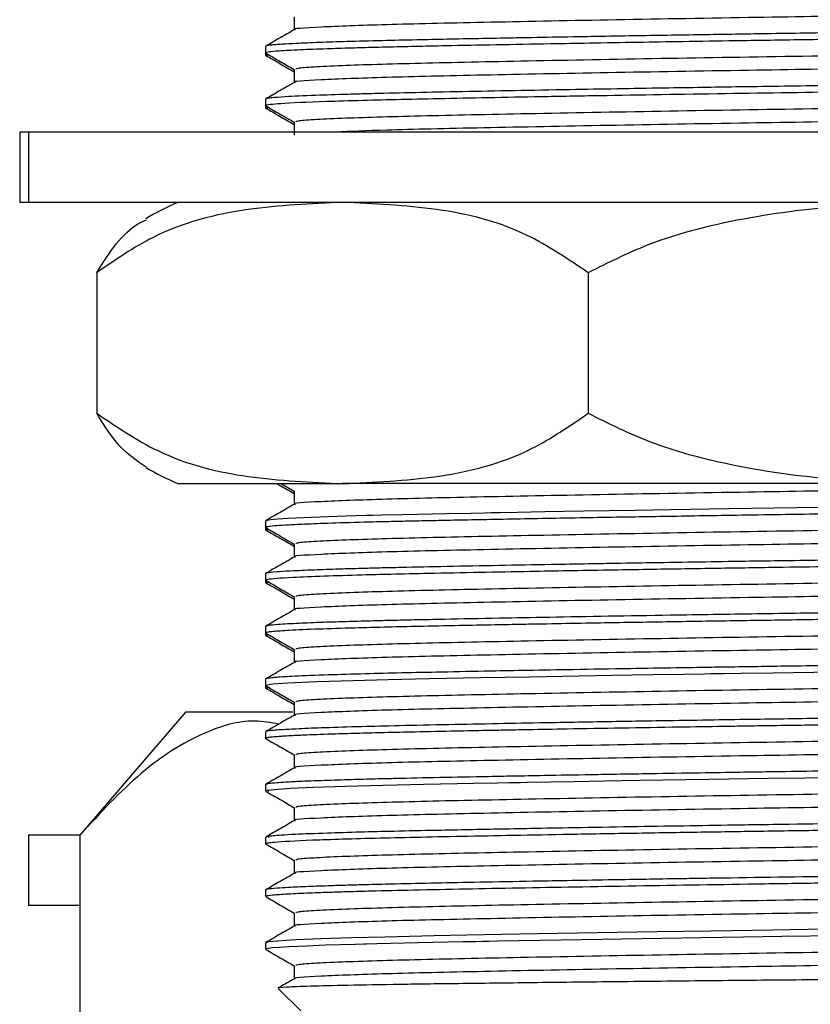
# Model space of a CAD drawing. Units: millimetres. Extents: x 5 to 995, y 5 to 995.
# Drawn here: x 793 to 801, y 500 to 509 of the extents above; entities that cross this region are included whole.
import ezdxf

# ---------------------------------------------------------------- set-up
doc = ezdxf.new("R2010")
doc.units = ezdxf.units.MM

msp = doc.modelspace()

# ---------------------------------------------------------------- linework, layer by layer
at = {"color": 7, "linetype": 'Continuous', "lineweight": 25}
for p, q in [((795.6932, 509.3819), (795.6932, 509.2793)), ((795.4226, 509.122), (795.4226, 509.0596)), ((795.4226, 509.0596), (795.4226, 509.0381)), ((795.6932, 508.8819), (795.6932, 508.7793)), ((795.4226, 508.6221), (795.4226, 508.5596)), ((795.4226, 508.5596), (795.4226, 508.5381)), ((793.0892, 508.3089), (793.0892, 507.6423)), ((793.1726, 508.3089), (793.0892, 508.3089)), ((793.1726, 508.3089), (793.1726, 507.6423)), ((805.5798, 508.3089), (793.1726, 508.3089)), ((795.6932, 508.3819), (795.6932, 508.2793)), ((793.1726, 507.6423), (793.0892, 507.6423)), ((805.5798, 507.6423), (793.1726, 507.6423)), ((793.8198, 506.9756), (793.8198, 505.6423)), ((798.4817, 506.9756), (798.4817, 505.6423)), ((794.5892, 504.9756), (796.1508, 504.9756)), ((795.5716, 504.9727), (795.6932, 504.9023)), ((801.8664, 504.9756), (796.1508, 504.9756)), ((795.6932, 504.8819), (795.6932, 504.7793)), ((795.4226, 504.6221), (795.4226, 504.5596)), ((795.4226, 504.5596), (795.4226, 504.5381)), ((795.6932, 504.3819), (795.6932, 504.2793)), ((795.4226, 504.122), (795.4226, 504.0595)), ((795.4226, 504.0595), (795.4226, 504.0381)), ((795.6932, 503.8819), (795.6932, 503.7793)), ((795.4226, 503.622), (795.4226, 503.5595)), ((795.4226, 503.5595), (795.4226, 503.5381)), ((795.6932, 503.3819), (795.6932, 503.2793)), ((795.4226, 503.122), (795.4226, 503.0595)), ((795.4226, 503.0595), (795.4226, 503.0381)), ((795.6932, 502.8819), (795.6932, 502.7896)), ((794.661, 502.8089), (793.661, 501.6423)), ((795.6802, 502.8089), (794.661, 502.8089)), ((795.4226, 502.6221), (795.4226, 502.5596)), ((795.4226, 502.122), (795.4226, 502.0595)), ((793.1726, 501.6423), (793.1726, 500.9756)), ((793.661, 501.6423), (793.1726, 501.6423)), ((793.661, 501.6423), (793.661, 498.7423)), ((795.4226, 501.6221), (795.4226, 501.5595)), ((795.4226, 501.1221), (795.4226, 501.0596)), ((793.661, 500.9756), (793.1726, 500.9756)), ((795.4226, 500.6221), (795.4226, 500.5595)), ((795.5453, 500.1862), (795.7559, 499.9756))]:
    msp.add_line(p, q, dxfattribs=at)
at = {"color": 7, "linetype": 'Continuous', "lineweight": 25, "flags": 128}
for points in [[(801.0359, 504.7537), (800.4628, 504.7452), (799.8164, 504.7354), (799.267, 504.7268), (798.9252, 504.7212), (798.4408, 504.713), (798.0724, 504.7065), (797.8107, 504.7017), (797.6471, 504.6986), (797.5999, 504.6977), (797.5751, 504.6972), (797.5723, 504.6972), (797.5714, 504.6971), (797.5711, 504.6971), (797.5711, 504.6971), (797.5711, 504.6971), (797.5711, 504.6971), (797.5711, 504.6971), (797.5711, 504.6971), (797.5711, 504.6971), (797.5711, 504.6971), (797.5709, 504.6971), (797.5704, 504.6971), (797.5683, 504.6971), (797.5641, 504.697), (797.4984, 504.6958), (797.3719, 504.6933), (797.1388, 504.6887), (796.7201, 504.6799), (796.5268, 504.6754), (796.4368, 504.6731), (796.3934, 504.672), (796.3921, 504.672), (796.392, 504.672), (796.392, 504.672), (796.392, 504.672), (796.392, 504.672), (796.392, 504.672), (796.3919, 504.672), (796.3918, 504.672), (796.3917, 504.6719), (796.391, 504.6719), (796.3896, 504.6719), (796.3866, 504.6718), (796.3802, 504.6716), (796.1824, 504.666), (795.8587, 504.6551), (795.6367, 504.6449), (795.5382, 504.6387), (795.4688, 504.6325), (795.4231, 504.6232), (795.426, 504.6221)], [(800.8159, 503.1879), (800.2328, 503.1793), (799.9288, 503.1747), (799.7707, 503.1723), (799.6902, 503.171), (799.6889, 503.171), (799.6886, 503.171), (799.6885, 503.171), (799.6885, 503.171), (799.6885, 503.171), (799.6885, 503.171), (799.6885, 503.171), (799.6885, 503.171), (799.6884, 503.171), (799.6883, 503.171), (799.688, 503.171), (799.6872, 503.1709), (799.6855, 503.1709), (799.6808, 503.1708), (799.6461, 503.1703), (799.5857, 503.1693), (799.3892, 503.1662), (799.0941, 503.1614), (798.7066, 503.1549), (798.2375, 503.1468), (797.9261, 503.1413), (797.4623, 503.1326), (796.9721, 503.1229), (796.5841, 503.1143), (796.2485, 503.1055), (795.9091, 503.0945), (795.6324, 503.0822), (795.4912, 503.0723), (795.4362, 503.0651), (795.4226, 503.0591), (795.4285, 503.0572)], [(800.8776, 502.189), (800.5392, 502.1839), (800.1858, 502.1786), (799.6309, 502.1701), (798.9767, 502.1595), (798.6335, 502.1537), (798.3491, 502.1488), (798.1267, 502.1449), (797.9016, 502.1408), (797.8353, 502.1396), (797.7986, 502.1389), (797.794, 502.1388), (797.7924, 502.1388), (797.7918, 502.1388), (797.7915, 502.1388), (797.7914, 502.1388), (797.7913, 502.1388), (797.7913, 502.1388), (797.7913, 502.1388), (797.7913, 502.1388), (797.7913, 502.1388), (797.7912, 502.1388), (797.7908, 502.1388), (797.79, 502.1387), (797.7358, 502.1377), (797.6254, 502.1357), (797.3971, 502.1313), (796.9222, 502.1218), (796.538, 502.1132), (796.1769, 502.1034), (795.876, 502.0933), (795.6565, 502.0835), (795.4337, 502.0646), (795.4509, 502.0595)], [(800.7313, 500.7492), (800.2325, 500.7417), (799.649, 500.7328), (799.1356, 500.7246), (798.0019, 500.7051), (797.6583, 500.6988), (797.3314, 500.6925), (797.0198, 500.6863), (796.5541, 500.676), (796.2361, 500.6677), (795.9476, 500.6584), (795.7094, 500.6487), (795.4472, 500.6296), (795.4294, 500.6221)], [(800.8594, 500.6887), (800.3199, 500.6806), (799.9551, 500.6751), (799.5563, 500.6689), (798.8056, 500.6567), (798.0281, 500.6432), (797.6203, 500.6356), (797.5384, 500.634), (797.5371, 500.634), (797.5369, 500.634), (797.5369, 500.634), (797.5369, 500.634), (797.5369, 500.634), (797.5368, 500.634), (797.5368, 500.634), (797.5365, 500.634), (797.536, 500.634), (797.5339, 500.6339), (797.5298, 500.6339), (797.5134, 500.6335), (797.4808, 500.6329), (797.4169, 500.6317), (797.2941, 500.6293), (796.8656, 500.6206), (796.4762, 500.6116), (796.3806, 500.6092), (796.3746, 500.609), (796.3717, 500.6089), (796.3709, 500.6089), (796.3706, 500.6089), (796.3705, 500.6089), (796.3705, 500.6089), (796.3705, 500.6089), (796.3705, 500.6089), (796.3705, 500.6089), (796.3705, 500.6089), (796.3705, 500.6089), (796.3703, 500.6089), (796.3683, 500.6088), (796.3638, 500.6087), (796.3522, 500.6084), (796.274, 500.6062), (795.9918, 500.5974), (795.8151, 500.5908), (795.6423, 500.5827), (795.5495, 500.577), (795.4882, 500.572), (795.4495, 500.5675), (795.429, 500.5634), (795.4259, 500.5595)]]:
    msp.add_lwpolyline(points, dxfattribs=at)
at = {"color": 7, "linetype": 'Continuous', "lineweight": 25}
for centre, start, end in [((795.6446, 505.1933), 113.31411, 120.64915), ((795.6446, 507.4245), 239.43278, 246.68589)]:
    msp.add_arc(centre, 2.6667, start, end, dxfattribs=at)
for points, knots in [([(805.3561, 509.5432), (805.396, 509.5407), (805.556, 509.5308), (805.4513, 509.5146), (805.0342, 509.4913), (804.2405, 509.4689), (803.2581, 509.4493), (802.2161, 509.43), (801.1478, 509.4118), (799.9344, 509.3934), (798.6449, 509.3713), (797.4597, 509.3484), (796.5069, 509.3273), (795.9162, 509.304), (795.6538, 509.2886), (795.7025, 509.2809), (795.7051, 509.2805)], [0, 0, 0, 0, 0.027845, 0.11173, 0.19755, 0.28263, 0.366781, 0.431368, 0.49559, 0.569506, 0.655044, 0.740564, 0.824442, 0.910251, 0.995357, 1, 1, 1, 1]), ([(805.7548, 509.3721), (805.7551, 509.3719), (805.7588, 509.3703), (805.7469, 509.3673), (805.7229, 509.363), (805.6862, 509.3592), (805.6419, 509.3555), (805.5808, 509.3514), (805.4854, 509.3462), (805.3494, 509.3401), (805.0599, 509.3294), (804.6337, 509.3178), (804.0869, 509.3061), (803.7131, 509.2991), (803.345, 509.2921), (802.931, 509.2846), (802.451, 509.2763), (802.0116, 509.2691), (801.6914, 509.2639), (801.4434, 509.26), (801.1922, 509.2562), (800.8724, 509.2514), (800.5068, 509.2459), (800.0596, 509.2392), (799.5236, 509.2309), (798.9223, 509.2212), (798.3853, 509.212), (797.9951, 509.2051), (797.6988, 509.1996), (797.427, 509.1944), (797.1376, 509.1887), (796.8291, 509.1824), (796.5044, 509.1751), (796.1944, 509.1667), (795.9196, 509.1578), (795.7187, 509.1495), (795.5899, 509.1425), (795.5119, 509.1369), (795.4579, 509.1316), (795.4268, 509.1266), (795.4245, 509.1233), (795.4236, 509.122)], [0, 0, 0, 0, 0.002035, 0.019777, 0.03862, 0.054095, 0.06611, 0.082372, 0.102881, 0.127636, 0.153288, 0.228233, 0.265771, 0.297312, 0.317396, 0.348486, 0.385609, 0.414269, 0.433806, 0.446503, 0.460939, 0.480725, 0.505859, 0.528476, 0.563474, 0.605816, 0.643369, 0.670654, 0.687648, 0.708135, 0.732452, 0.757084, 0.787457, 0.823834, 0.856849, 0.893017, 0.920616, 0.939386, 0.959007, 0.983861, 1, 1, 1, 1]), ([(795.6932, 509.4033), (795.6932, 509.3824), (795.6932, 509.3411), (795.6932, 509.2998), (795.6932, 509.2793)], [0, 0, 0, 0, 0.505512, 1, 1, 1, 1]), ([(795.6953, 509.2805), (795.65, 509.2544), (795.56, 509.2024), (795.4694, 509.1501), (795.4243, 509.124)], [0, 0, 0, 0, 0.502027, 1, 1, 1, 1]), ([(805.7505, 509.3071), (805.747, 509.3057), (805.7405, 509.3029), (805.7039, 509.2984), (805.6402, 509.2926), (805.5163, 509.285), (805.3283, 509.2766), (805.1077, 509.2689), (804.9036, 509.2629), (804.5401, 509.2531), (804.1295, 509.2444), (803.6567, 509.2355), (803.3589, 509.2299), (802.8743, 509.2211), (802.2631, 509.2106), (801.6165, 509.2002), (801.0403, 509.1912), (800.4721, 509.1829), (799.906, 509.1744), (799.3996, 509.1664), (798.935, 509.1589), (798.5162, 509.1518), (797.8814, 509.1407), (797.3215, 509.1302), (796.8361, 509.12), (796.5913, 509.1144), (796.3916, 509.1096), (796.1982, 509.1042), (795.9725, 509.0971), (795.7302, 509.0877), (795.5493, 509.0779), (795.4636, 509.0699), (795.4267, 509.0641), (795.4273, 509.0611), (795.4277, 509.0596)], [0, 0, 0, 0, 0.018794, 0.034708, 0.057077, 0.088449, 0.12533, 0.155759, 0.179666, 0.197899, 0.272991, 0.289286, 0.310129, 0.340705, 0.393902, 0.433313, 0.465164, 0.502467, 0.539276, 0.57102, 0.598571, 0.629444, 0.654786, 0.730657, 0.755999, 0.781341, 0.799965, 0.817525, 0.845795, 0.884138, 0.928325, 0.962596, 0.980495, 1, 1, 1, 1]), ([(805.436, 509.1508), (805.436, 509.147), (805.436, 509.136), (805.0179, 509.1163), (804.2447, 509.0939), (803.1677, 509.0725), (801.8954, 509.049), (800.5174, 509.0272), (799.1455, 509.0053), (797.8882, 508.9819), (796.8418, 508.9606), (796.1987, 508.9414), (795.8662, 508.9253), (795.7115, 508.9136), (795.7101, 508.9065), (795.7095, 508.9034)], [0, 0, 0, 0, 0.04739, 0.138516, 0.228856, 0.31821, 0.409468, 0.499223, 0.589115, 0.680357, 0.769627, 0.860077, 0.910275, 0.960027, 1, 1, 1, 1]), ([(795.425, 509.0572), (795.4703, 509.0311), (795.5597, 508.9795), (795.6491, 508.9279), (795.6932, 508.9023)], [0, 0, 0, 0, 0.5060467, 1, 1, 1, 1]), ([(795.442, 509.0358), (795.4331, 509.0365), (795.4091, 509.0387), (795.4378, 509.0408), (795.4559, 509.0421)], [0, 0, 0, 0, 0.368218, 1, 1, 1, 1]), ([(795.4246, 509.0358), (795.4697, 509.0097), (795.5593, 508.958), (795.6488, 508.9063), (795.6932, 508.8806)], [0, 0, 0, 0, 0.50401, 1, 1, 1, 1]), ([(805.3561, 509.0432), (805.396, 509.0407), (805.556, 509.0308), (805.4513, 509.0146), (805.0342, 508.9913), (804.2405, 508.9689), (803.2581, 508.9493), (802.2161, 508.93), (801.1478, 508.9118), (799.9344, 508.8934), (798.6449, 508.8713), (797.4597, 508.8484), (796.5069, 508.8273), (795.9162, 508.804), (795.6538, 508.7886), (795.7026, 508.7809), (795.7051, 508.7805)], [0, 0, 0, 0, 0.027844, 0.111729, 0.197549, 0.282628, 0.366778, 0.431365, 0.495587, 0.569502, 0.65504, 0.74056, 0.824437, 0.910246, 0.995351, 1, 1, 1, 1]), ([(805.7528, 508.8721), (805.7538, 508.8718), (805.7652, 508.8685), (805.7239, 508.8628), (805.6244, 508.8536), (805.4354, 508.8433), (805.1503, 508.8326), (804.8122, 508.8227), (804.4549, 508.8139), (804.0573, 508.8057), (803.6137, 508.7971), (803.0919, 508.7875), (802.4857, 508.7769), (801.8451, 508.7663), (801.2509, 508.7569), (800.7486, 508.7494), (800.2914, 508.7427), (799.9117, 508.737), (799.549, 508.7313), (799.1703, 508.7252), (798.7479, 508.7182), (798.0833, 508.7068), (797.2589, 508.6917), (796.6615, 508.6787), (796.3725, 508.6715), (796.2904, 508.6692), (796.1198, 508.6643), (795.855, 508.6556), (795.6122, 508.6445), (795.4934, 508.6355), (795.4501, 508.6303), (795.4302, 508.6266), (795.4192, 508.624), (795.4233, 508.6223), (795.4237, 508.6221)], [0, 0, 0, 0, 0.003594, 0.040603, 0.071747, 0.113648, 0.160936, 0.197647, 0.230508, 0.26687, 0.301855, 0.335613, 0.3813, 0.42565, 0.459362, 0.492846, 0.518647, 0.543852, 0.563335, 0.58666, 0.615822, 0.645454, 0.720551, 0.795648, 0.804252, 0.811512, 0.822384, 0.862284, 0.914288, 0.9524, 0.968016, 0.97798, 0.998002, 1, 1, 1, 1]), ([(795.6932, 508.9033), (795.6932, 508.8824), (795.6932, 508.8411), (795.6932, 508.7998), (795.6932, 508.7793)], [0, 0, 0, 0, 0.505573, 1, 1, 1, 1]), ([(805.7506, 508.8072), (805.7482, 508.806), (805.7399, 508.802), (805.676, 508.7952), (805.4918, 508.783), (805.171, 508.7703), (804.7144, 508.7575), (804.1814, 508.7453), (803.5429, 508.7332), (802.828, 508.7203), (802.0742, 508.7075), (801.0727, 508.6914), (799.8411, 508.6737), (798.8441, 508.6575), (798.1024, 508.6446), (797.5853, 508.6349), (797.1193, 508.6259), (796.699, 508.6172), (796.3194, 508.6078), (795.8894, 508.5948), (795.5992, 508.5819), (795.4566, 508.5693), (795.4121, 508.5632), (795.424, 508.5598), (795.4247, 508.5596)], [0, 0, 0, 0, 0.014582, 0.050752, 0.08389, 0.160732, 0.19871, 0.23701, 0.313602, 0.350924, 0.389525, 0.465529, 0.540394, 0.617836, 0.656441, 0.693503, 0.731662, 0.76794, 0.805174, 0.846546, 0.923615, 0.956899, 0.997445, 1, 1, 1, 1]), ([(795.6953, 508.7805), (795.65, 508.7544), (795.56, 508.7024), (795.4694, 508.6501), (795.4243, 508.624)], [0, 0, 0, 0, 0.502121, 1, 1, 1, 1]), ([(805.436, 508.6508), (805.436, 508.647), (805.436, 508.636), (805.0179, 508.6163), (804.2447, 508.5939), (803.1677, 508.5725), (801.8954, 508.549), (800.5174, 508.5272), (799.1455, 508.5053), (797.8882, 508.4819), (796.8418, 508.4606), (796.1987, 508.4414), (795.8662, 508.4253), (795.7115, 508.4136), (795.7101, 508.4065), (795.7095, 508.4034)], [0, 0, 0, 0, 0.047389, 0.138515, 0.228855, 0.318209, 0.409467, 0.499222, 0.589114, 0.680357, 0.769627, 0.860076, 0.910275, 0.960027, 1, 1, 1, 1]), ([(795.442, 508.5358), (795.4329, 508.5365), (795.4102, 508.5385), (795.4363, 508.5405), (795.452, 508.5417)], [0, 0, 0, 0, 0.397345, 1, 1, 1, 1]), ([(795.4246, 508.5358), (795.4697, 508.5097), (795.5593, 508.458), (795.6488, 508.4063), (795.6932, 508.3806)], [0, 0, 0, 0, 0.504009, 1, 1, 1, 1]), ([(795.425, 508.5572), (795.4703, 508.5311), (795.5597, 508.4795), (795.6491, 508.4279), (795.6932, 508.4023)], [0, 0, 0, 0, 0.506106, 1, 1, 1, 1]), ([(805.3561, 508.5432), (805.396, 508.5407), (805.556, 508.5308), (805.4513, 508.5146), (805.0342, 508.4913), (804.2405, 508.4689), (803.258, 508.4493), (802.2162, 508.43), (801.1478, 508.4118), (799.9347, 508.3934), (798.6436, 508.3713), (797.4646, 508.3484), (796.5576, 508.3288), (796.228, 508.3151), (796.0806, 508.3089)], [0, 0, 0, 0, 0.031206, 0.12522, 0.221403, 0.316756, 0.411068, 0.483454, 0.555431, 0.638272, 0.734139, 0.829985, 0.923991, 1, 1, 1, 1]), ([(795.6932, 508.4033), (795.6932, 508.3824), (795.6932, 508.3411), (795.6932, 508.2998), (795.6932, 508.2793)], [0, 0, 0, 0, 0.505632, 1, 1, 1, 1]), ([(796.1508, 507.6423), (795.8517, 507.6294), (795.2483, 507.6035), (794.4506, 507.4085), (793.9964, 507.0968), (793.8198, 506.9756)], [0, 0, 0, 0, 0.37512, 0.756984, 1, 1, 1, 1]), ([(798.4817, 506.9756), (798.2911, 507.1047), (797.8347, 507.4139), (797.0373, 507.6043), (796.4486, 507.6295), (796.1508, 507.6423)], [0, 0, 0, 0, 0.261527, 0.626401, 1, 1, 1, 1]), ([(801.8664, 507.6423), (801.5807, 507.6372), (800.963, 507.6262), (800.0143, 507.5137), (799.1549, 507.3114), (798.6664, 507.0677), (798.4817, 506.9756)], [0, 0, 0, 0, 0.246257, 0.532339, 0.823175, 1, 1, 1, 1]), ([(793.8198, 506.9756), (793.881, 507.0721), (794.0049, 507.2673), (794.1655, 507.4217), (794.2629, 507.4643), (794.2913, 507.4767)], [0, 0, 0, 0, 0.408737, 0.827088, 1, 1, 1, 1]), ([(793.8198, 505.6423), (794.0104, 505.5132), (794.4668, 505.2039), (795.2642, 505.0136), (795.8529, 504.9884), (796.1508, 504.9756)], [0, 0, 0, 0, 0.261527, 0.626401, 1, 1, 1, 1]), ([(794.2896, 505.1304), (794.1894, 505.198), (794.0263, 505.3082), (793.8773, 505.5493), (793.8198, 505.6423)], [0, 0, 0, 0, 0.61433, 1, 1, 1, 1]), ([(796.1508, 504.9756), (796.4498, 504.9884), (797.0532, 505.0144), (797.8509, 505.2094), (798.3051, 505.5211), (798.4817, 505.6423)], [0, 0, 0, 0, 0.37512, 0.756984, 1, 1, 1, 1]), ([(798.4817, 505.6423), (798.6782, 505.5446), (799.0758, 505.3471), (799.8509, 505.1376), (800.7853, 504.9991), (801.5045, 504.9835), (801.8664, 504.9756)], [0, 0, 0, 0, 0.187923, 0.380265, 0.68811, 1, 1, 1, 1]), ([(795.5288, 504.9756), (795.5392, 504.9696), (795.594, 504.9379), (795.6488, 504.9063), (795.6932, 504.8806)], [0, 0, 0, 0, 0.18987, 1, 1, 1, 1]), ([(804.4219, 504.9756), (804.3479, 504.9734), (804.0274, 504.9637), (803.2471, 504.9493), (802.2187, 504.9299), (801.147, 504.9118), (799.9346, 504.8934), (798.6448, 504.8713), (797.4597, 504.8484), (796.5069, 504.8273), (795.9162, 504.804), (795.6538, 504.7886), (795.7026, 504.7809), (795.7051, 504.7805)], [0, 0, 0, 0, 0.033974, 0.147286, 0.234255, 0.320732, 0.420262, 0.535442, 0.650597, 0.763541, 0.879085, 0.993683, 1, 1, 1, 1]), ([(795.6932, 504.9033), (795.6932, 504.8824), (795.6932, 504.841), (795.6932, 504.7997), (795.6932, 504.7793)], [0, 0, 0, 0, 0.506032, 1, 1, 1, 1]), ([(795.6953, 504.7805), (795.65, 504.7544), (795.56, 504.7024), (795.4694, 504.6501), (795.4243, 504.624)], [0, 0, 0, 0, 0.502863, 1, 1, 1, 1]), ([(805.7518, 504.8096), (805.7531, 504.809), (805.7594, 504.8064), (805.7363, 504.8025), (805.6976, 504.7977), (805.6444, 504.7931), (805.5541, 504.7871), (805.398, 504.7795), (805.1843, 504.7714), (804.8119, 504.7599), (804.3558, 504.7491), (803.7773, 504.7377), (803.2597, 504.728), (802.6225, 504.7167), (801.9661, 504.7058), (801.3806, 504.6965), (800.9082, 504.6893), (800.5042, 504.6833), (800.1226, 504.6777), (799.6505, 504.6704), (799.0948, 504.6616), (798.5581, 504.6526), (798.1332, 504.6451), (797.7937, 504.6388), (797.487, 504.633), (797.2172, 504.6278), (796.9819, 504.623), (796.7774, 504.6187), (796.5659, 504.614), (796.2971, 504.6071), (796.0096, 504.5985), (795.7664, 504.5892), (795.6047, 504.581), (795.4935, 504.5731), (795.4289, 504.566), (795.4295, 504.5614), (795.4298, 504.5596)], [0, 0, 0, 0, 0.0067433, 0.0330634, 0.048648, 0.064798, 0.0882016, 0.1188557, 0.1550406, 0.1827339, 0.254891, 0.2865605, 0.3248625, 0.3713934, 0.4187404, 0.4526535, 0.481695, 0.5064449, 0.5272973, 0.5523238, 0.5943626, 0.632525, 0.6579751, 0.6818177, 0.7054068, 0.7270212, 0.7459122, 0.7644577, 0.7813835, 0.805632, 0.846694, 0.8834207, 0.9148039, 0.9422487, 0.9769462, 1, 1, 1, 1]), ([(805.436, 504.6508), (805.436, 504.647), (805.436, 504.636), (805.0179, 504.6163), (804.2447, 504.5939), (803.1677, 504.5725), (801.8954, 504.549), (800.5174, 504.5272), (799.1455, 504.5053), (797.8882, 504.4819), (796.8418, 504.4606), (796.1987, 504.4414), (795.8662, 504.4253), (795.7115, 504.4136), (795.7101, 504.4065), (795.7095, 504.4034)], [0, 0, 0, 0, 0.047377, 0.138504, 0.228845, 0.3182, 0.409459, 0.499216, 0.589109, 0.680352, 0.769623, 0.860074, 0.910273, 0.960025, 1, 1, 1, 1]), ([(795.442, 504.5358), (795.4329, 504.5365), (795.4102, 504.5385), (795.4363, 504.5405), (795.452, 504.5417)], [0, 0, 0, 0, 0.397296, 1, 1, 1, 1]), ([(795.4246, 504.5358), (795.4697, 504.5097), (795.5593, 504.458), (795.6488, 504.4063), (795.6932, 504.3806)], [0, 0, 0, 0, 0.5040004, 1, 1, 1, 1]), ([(795.425, 504.5572), (795.4703, 504.5311), (795.5598, 504.4795), (795.6491, 504.4278), (795.6932, 504.4023)], [0, 0, 0, 0, 0.5065826, 1, 1, 1, 1]), ([(805.3561, 504.5432), (805.396, 504.5407), (805.556, 504.5308), (805.4513, 504.5146), (805.0342, 504.4913), (804.2405, 504.4689), (803.2581, 504.4493), (802.2161, 504.43), (801.1478, 504.4118), (799.9344, 504.3934), (798.6449, 504.3713), (797.4597, 504.3484), (796.5069, 504.3273), (795.9162, 504.304), (795.6538, 504.2886), (795.7026, 504.2809), (795.7051, 504.2805)], [0, 0, 0, 0, 0.027838, 0.111719, 0.197535, 0.28261, 0.366758, 0.431341, 0.495561, 0.569473, 0.655007, 0.740523, 0.824397, 0.910202, 0.995304, 1, 1, 1, 1]), ([(795.6932, 504.4033), (795.6932, 504.3824), (795.6932, 504.341), (795.6932, 504.2997), (795.6932, 504.2793)], [0, 0, 0, 0, 0.506087, 1, 1, 1, 1]), ([(805.7556, 504.3721), (805.7557, 504.372), (805.763, 504.3697), (805.7386, 504.3652), (805.6924, 504.3596), (805.6362, 504.3551), (805.5829, 504.3515), (805.5078, 504.3473), (805.3958, 504.342), (805.2489, 504.3363), (804.9461, 504.3261), (804.517, 504.3151), (803.9537, 504.3037), (803.4683, 504.2943), (802.888, 504.2838), (802.2294, 504.2726), (801.6009, 504.2625), (801.098, 504.2546), (800.6788, 504.2483), (800.3166, 504.243), (799.9331, 504.2374), (799.5298, 504.231), (799.1025, 504.2241), (798.6288, 504.2163), (798.1397, 504.2078), (797.6175, 504.198), (797.1382, 504.1888), (796.7686, 504.181), (796.5174, 504.1752), (796.3298, 504.1704), (796.1246, 504.1645), (795.89, 504.1566), (795.6927, 504.1482), (795.5345, 504.1393), (795.4564, 504.1309), (795.4047, 504.1251), (795.4258, 504.1223), (795.4275, 504.122)], [0, 0, 0, 0, 0.000331, 0.029038, 0.056263, 0.069171, 0.081705, 0.098291, 0.11893, 0.143619, 0.165976, 0.238789, 0.275826, 0.30971, 0.35142, 0.400007, 0.440883, 0.471049, 0.493753, 0.518477, 0.537971, 0.564902, 0.59396, 0.619411, 0.657576, 0.693451, 0.732561, 0.770299, 0.790329, 0.805499, 0.828765, 0.860122, 0.89767, 0.927218, 0.965705, 0.997281, 1, 1, 1, 1]), ([(805.7489, 504.3072), (805.748, 504.3062), (805.7461, 504.304), (805.7265, 504.3012), (805.7028, 504.2984), (805.6553, 504.2938), (805.5331, 504.2855), (805.3072, 504.2757), (805.0313, 504.2665), (804.7852, 504.2596), (804.5085, 504.2527), (804.1774, 504.2456), (803.752, 504.2372), (803.212, 504.2271), (802.5649, 504.2157), (801.9193, 504.2051), (801.439, 504.1974), (801.0817, 504.1919), (800.7229, 504.1866), (800.2322, 504.1793), (799.6578, 504.1706), (799.123, 504.162), (798.6663, 504.1544), (798.29, 504.1479), (797.8816, 504.1405), (797.4306, 504.132), (796.9886, 504.1232), (796.6214, 504.1154), (796.2827, 504.1068), (795.9545, 504.0967), (795.608, 504.0825), (795.4569, 504.0707), (795.4224, 504.0623), (795.4242, 504.0602), (795.4248, 504.0595)], [0, 0, 0, 0, 0.012245, 0.027453, 0.034911, 0.047503, 0.083285, 0.13319, 0.164385, 0.191848, 0.21636, 0.247983, 0.282137, 0.321454, 0.370014, 0.416804, 0.447879, 0.461316, 0.484051, 0.515005, 0.552845, 0.591877, 0.617578, 0.643279, 0.668808, 0.704439, 0.744832, 0.777725, 0.805677, 0.849466, 0.897273, 0.97312, 0.992123, 1, 1, 1, 1]), ([(795.6953, 504.2805), (795.65, 504.2544), (795.56, 504.2024), (795.4694, 504.1501), (795.4243, 504.124)], [0, 0, 0, 0, 0.502954, 1, 1, 1, 1]), ([(805.436, 504.1508), (805.436, 504.147), (805.436, 504.136), (805.0179, 504.1163), (804.2447, 504.0939), (803.1677, 504.0725), (801.8954, 504.049), (800.5174, 504.0272), (799.1455, 504.0053), (797.8882, 503.9819), (796.8418, 503.9606), (796.1987, 503.9414), (795.8662, 503.9253), (795.7115, 503.9136), (795.7101, 503.9065), (795.7095, 503.9034)], [0, 0, 0, 0, 0.0473757, 0.1385029, 0.2288438, 0.318199, 0.4094585, 0.4992147, 0.5891081, 0.6803514, 0.7696229, 0.8600733, 0.9102723, 0.960025, 1, 1, 1, 1]), ([(795.442, 504.0358), (795.4329, 504.0365), (795.4102, 504.0385), (795.4363, 504.0405), (795.452, 504.0417)], [0, 0, 0, 0, 0.39729, 1, 1, 1, 1]), ([(795.4246, 504.0358), (795.4697, 504.0097), (795.5593, 503.958), (795.6488, 503.9063), (795.6932, 503.8806)], [0, 0, 0, 0, 0.503999, 1, 1, 1, 1]), ([(795.425, 504.0572), (795.4703, 504.0311), (795.5598, 503.9795), (795.6491, 503.9278), (795.6932, 503.9023)], [0, 0, 0, 0, 0.506642, 1, 1, 1, 1]), ([(805.3561, 504.0432), (805.396, 504.0407), (805.556, 504.0308), (805.4513, 504.0146), (805.0342, 503.9913), (804.2405, 503.9689), (803.2581, 503.9493), (802.2161, 503.93), (801.1478, 503.9118), (799.9344, 503.8934), (798.6449, 503.8713), (797.4597, 503.8484), (796.5069, 503.8273), (795.9162, 503.804), (795.6538, 503.7886), (795.7026, 503.7809), (795.7052, 503.7805)], [0, 0, 0, 0, 0.027837, 0.111718, 0.197533, 0.282608, 0.366755, 0.431339, 0.495558, 0.56947, 0.655004, 0.740519, 0.824392, 0.910197, 0.995298, 1, 1, 1, 1]), ([(805.754, 503.8721), (805.7546, 503.8718), (805.7596, 503.8697), (805.7442, 503.8665), (805.7203, 503.8629), (805.6817, 503.8586), (805.5923, 503.8515), (805.3831, 503.841), (805.0595, 503.8296), (804.6843, 503.8194), (804.3101, 503.8108), (803.98, 503.8042), (803.6861, 503.7985), (803.4307, 503.7937), (803.145, 503.7885), (802.6927, 503.7805), (802.1369, 503.7711), (801.5981, 503.7624), (801.2324, 503.7567), (800.9021, 503.7517), (800.5122, 503.746), (800.0816, 503.7396), (799.6689, 503.7332), (798.9948, 503.7225), (798.3011, 503.7108), (797.603, 503.6978), (797.1777, 503.6896), (796.8487, 503.6827), (796.626, 503.6779), (796.4194, 503.6728), (796.1947, 503.6666), (795.952, 503.6589), (795.7131, 503.6494), (795.539, 503.6397), (795.4579, 503.6319), (795.4295, 503.6264), (795.4202, 503.6237), (795.423, 503.6221), (795.4232, 503.622)], [0, 0, 0, 0, 0.00333, 0.026495, 0.03924, 0.048158, 0.078459, 0.122973, 0.172066, 0.211816, 0.244995, 0.277134, 0.295157, 0.314401, 0.334869, 0.357126, 0.408844, 0.444467, 0.459262, 0.477253, 0.505816, 0.531294, 0.556939, 0.58278, 0.658953, 0.693434, 0.734399, 0.75913, 0.778567, 0.796385, 0.820843, 0.851936, 0.887555, 0.931648, 0.966687, 0.980813, 0.9986, 1, 1, 1, 1]), ([(795.6932, 503.9033), (795.6932, 503.8824), (795.6932, 503.841), (795.6932, 503.7997), (795.6932, 503.7793)], [0, 0, 0, 0, 0.5061406, 1, 1, 1, 1]), ([(795.6953, 503.7805), (795.65, 503.7544), (795.5601, 503.7024), (795.4694, 503.6501), (795.4243, 503.624)], [0, 0, 0, 0, 0.503045, 1, 1, 1, 1]), ([(805.7448, 503.8072), (805.743, 503.8055), (805.74, 503.8027), (805.7024, 503.7983), (805.6473, 503.7932), (805.5409, 503.7863), (805.3661, 503.7781), (805.1358, 503.7698), (804.8563, 503.7614), (804.5391, 503.7534), (804.0061, 503.742), (803.4061, 503.7306), (802.7275, 503.7186), (802.2515, 503.7105), (801.7803, 503.7029), (801.4319, 503.6973), (801.1367, 503.6928), (800.7711, 503.6872), (800.257, 503.6797), (799.6352, 503.6702), (799.0328, 503.6606), (798.5172, 503.6519), (798.1307, 503.645), (797.845, 503.6398), (797.5657, 503.6346), (797.229, 503.6282), (796.8916, 503.6213), (796.5587, 503.6138), (796.2318, 503.6053), (795.9013, 503.5948), (795.6435, 503.5836), (795.5051, 503.5743), (795.4467, 503.5674), (795.4234, 503.5631), (795.4256, 503.5605), (795.4265, 503.5595)], [0, 0, 0, 0, 0.020906, 0.035556, 0.054818, 0.08213, 0.117489, 0.152228, 0.18071, 0.217456, 0.249859, 0.325429, 0.356115, 0.392577, 0.420749, 0.447448, 0.458749, 0.476345, 0.515947, 0.554505, 0.593135, 0.631662, 0.657356, 0.673814, 0.693503, 0.719979, 0.75324, 0.779588, 0.813499, 0.85626, 0.904853, 0.945705, 0.967743, 0.987821, 1, 1, 1, 1]), ([(805.436, 503.6508), (805.436, 503.647), (805.436, 503.636), (805.0179, 503.6163), (804.2447, 503.5939), (803.1677, 503.5725), (801.8954, 503.549), (800.5174, 503.5272), (799.1455, 503.5053), (797.8882, 503.4819), (796.8418, 503.4606), (796.1987, 503.4414), (795.8662, 503.4253), (795.7115, 503.4136), (795.7101, 503.4065), (795.7095, 503.4034)], [0, 0, 0, 0, 0.047374, 0.138502, 0.228843, 0.318198, 0.409458, 0.499214, 0.589107, 0.680351, 0.769622, 0.860073, 0.910272, 0.960025, 1, 1, 1, 1]), ([(795.442, 503.5358), (795.4329, 503.5365), (795.4102, 503.5385), (795.4363, 503.5405), (795.452, 503.5417)], [0, 0, 0, 0, 0.397283, 1, 1, 1, 1]), ([(795.4246, 503.5358), (795.4697, 503.5097), (795.5593, 503.458), (795.6488, 503.4063), (795.6932, 503.3806)], [0, 0, 0, 0, 0.503998, 1, 1, 1, 1]), ([(795.425, 503.5572), (795.4704, 503.5311), (795.5598, 503.4795), (795.6491, 503.4278), (795.6932, 503.4023)], [0, 0, 0, 0, 0.506702, 1, 1, 1, 1]), ([(805.3561, 503.5432), (805.396, 503.5407), (805.556, 503.5308), (805.4513, 503.5146), (805.0342, 503.4913), (804.2405, 503.4689), (803.2581, 503.4493), (802.2161, 503.43), (801.1478, 503.4118), (799.9344, 503.3934), (798.6449, 503.3713), (797.4597, 503.3484), (796.5069, 503.3273), (795.9162, 503.304), (795.6538, 503.2886), (795.7026, 503.2809), (795.7052, 503.2805)], [0, 0, 0, 0, 0.0278363, 0.1117168, 0.1975318, 0.2826064, 0.3667528, 0.4313361, 0.4955547, 0.5694663, 0.6549999, 0.7405148, 0.8243878, 0.9101921, 0.9952931, 1, 1, 1, 1]), ([(805.7472, 503.3721), (805.7493, 503.3706), (805.7536, 503.3678), (805.7259, 503.3636), (805.681, 503.3585), (805.5938, 503.3519), (805.4434, 503.344), (805.2342, 503.3356), (804.9965, 503.328), (804.7638, 503.3216), (804.5263, 503.3157), (804.2042, 503.3086), (803.7947, 503.3004), (803.303, 503.2913), (802.8018, 503.2824), (802.255, 503.2731), (801.6739, 503.2636), (801.0595, 503.2539), (800.4487, 503.245), (799.959, 503.2377), (799.5926, 503.232), (799.2723, 503.2268), (798.837, 503.2197), (798.3636, 503.2116), (797.9245, 503.2038), (797.5043, 503.196), (797.1009, 503.1881), (796.7041, 503.1798), (796.3383, 503.1708), (795.9834, 503.1603), (795.6989, 503.1489), (795.5472, 503.1399), (795.4815, 503.134), (795.4496, 503.1303), (795.4297, 503.1264), (795.419, 503.1235), (795.4226, 503.1221), (795.4227, 503.122)], [0, 0, 0, 0, 0.017746, 0.034853, 0.053536, 0.079309, 0.11217, 0.14737, 0.17667, 0.202235, 0.224064, 0.247379, 0.290439, 0.324991, 0.35765, 0.39579, 0.43393, 0.468786, 0.510528, 0.546601, 0.559495, 0.579223, 0.607212, 0.643456, 0.673803, 0.699517, 0.736628, 0.769891, 0.804191, 0.845471, 0.895017, 0.936345, 0.952249, 0.964971, 0.981267, 0.999824, 1, 1, 1, 1]), ([(795.6932, 503.4033), (795.6932, 503.3824), (795.6932, 503.341), (795.6932, 503.2997), (795.6932, 503.2793)], [0, 0, 0, 0, 0.506194, 1, 1, 1, 1]), ([(795.6953, 503.2805), (795.65, 503.2544), (795.5601, 503.2024), (795.4694, 503.1501), (795.4243, 503.124)], [0, 0, 0, 0, 0.503136, 1, 1, 1, 1]), ([(805.436, 503.1508), (805.436, 503.147), (805.436, 503.136), (805.0179, 503.1163), (804.2447, 503.0939), (803.1677, 503.0725), (801.8954, 503.049), (800.5174, 503.0272), (799.1455, 503.0053), (797.8882, 502.9819), (796.8418, 502.9606), (796.1987, 502.9414), (795.8662, 502.9253), (795.7115, 502.9136), (795.7101, 502.9065), (795.7095, 502.9034)], [0, 0, 0, 0, 0.047373, 0.1385, 0.228841, 0.318197, 0.409457, 0.499213, 0.589107, 0.68035, 0.769622, 0.860073, 0.910272, 0.960025, 1, 1, 1, 1]), ([(795.442, 503.0358), (795.4334, 503.0365), (795.4072, 503.0389), (795.4402, 503.0413), (795.4624, 503.0429)], [0, 0, 0, 0, 0.32785, 1, 1, 1, 1]), ([(795.4246, 503.0358), (795.4697, 503.0097), (795.5593, 502.958), (795.6488, 502.9063), (795.6932, 502.8806)], [0, 0, 0, 0, 0.503996, 1, 1, 1, 1]), ([(795.425, 503.0572), (795.4704, 503.0311), (795.5598, 502.9795), (795.6491, 502.9278), (795.6932, 502.9023)], [0, 0, 0, 0, 0.506762, 1, 1, 1, 1]), ([(805.3561, 503.0432), (805.396, 503.0407), (805.556, 503.0308), (805.4513, 503.0146), (805.0342, 502.9913), (804.2405, 502.9689), (803.2581, 502.9493), (802.2161, 502.93), (801.1478, 502.9118), (799.9344, 502.8934), (798.6449, 502.8713), (797.4597, 502.8484), (796.5069, 502.8273), (795.9162, 502.804), (795.6538, 502.7886), (795.7026, 502.7809), (795.7052, 502.7805)], [0, 0, 0, 0, 0.0278355, 0.1117156, 0.1975302, 0.2826044, 0.3667504, 0.4313334, 0.4955517, 0.569463, 0.6549962, 0.7405107, 0.8243833, 0.9101872, 0.9952878, 1, 1, 1, 1]), ([(795.6932, 502.9033), (795.6932, 502.8824), (795.6933, 502.841), (795.6932, 502.7997), (795.6932, 502.7793)], [0, 0, 0, 0, 0.5062458, 1, 1, 1, 1]), ([(805.7458, 502.8072), (805.7423, 502.8054), (805.7267, 502.7975), (805.547, 502.7857), (805.2258, 502.7728), (804.9219, 502.7631), (804.5563, 502.7537), (804.1356, 502.7447), (803.6846, 502.7359), (803.1931, 502.7268), (802.6235, 502.7167), (802.0023, 502.7064), (801.379, 502.6964), (800.8957, 502.6891), (800.4984, 502.6831), (800.2241, 502.6791), (799.9785, 502.6755), (799.6942, 502.6711), (799.2971, 502.6648), (798.7992, 502.6566), (798.3211, 502.6484), (797.95, 502.6417), (797.6978, 502.637), (797.4706, 502.6328), (797.1844, 502.6273), (796.8574, 502.6206), (796.5556, 502.6137), (796.3033, 502.6072), (796.0485, 502.5997), (795.8291, 502.5918), (795.6737, 502.5846), (795.5923, 502.5799), (795.5459, 502.5768), (795.4994, 502.5732), (795.4524, 502.5684), (795.4227, 502.5635), (795.4259, 502.5605), (795.4269, 502.5596)], [0, 0, 0, 0, 0.022574, 0.099976, 0.138539, 0.176664, 0.213399, 0.252973, 0.290825, 0.322678, 0.362924, 0.410042, 0.445155, 0.48172, 0.500523, 0.519327, 0.532983, 0.546595, 0.572931, 0.608614, 0.643678, 0.67003, 0.687663, 0.699673, 0.722088, 0.7559, 0.783705, 0.807894, 0.835255, 0.873931, 0.901462, 0.919957, 0.929412, 0.938802, 0.962514, 0.988284, 1, 1, 1, 1]), ([(805.7468, 502.8721), (805.7488, 502.8707), (805.755, 502.8664), (805.6885, 502.8587), (805.548, 502.8489), (805.3245, 502.8389), (805.051, 502.8295), (804.7577, 502.8213), (804.459, 502.8141), (804.1738, 502.8081), (803.8158, 502.801), (803.3752, 502.7926), (802.8215, 502.7827), (802.2436, 502.7729), (801.6777, 502.7636), (801.0738, 502.7543), (800.5384, 502.7464), (800.0557, 502.7392), (799.659, 502.733), (799.1758, 502.7253), (798.6363, 502.7164), (798.0975, 502.707), (797.6038, 502.6978), (797.1327, 502.6888), (796.698, 502.6797), (796.3041, 502.6699), (795.9834, 502.6601), (795.7552, 502.6512), (795.6123, 502.6438), (795.5262, 502.638), (795.4648, 502.6324), (795.426, 502.6272), (795.428, 502.6236), (795.4289, 502.6221)], [0, 0, 0, 0, 0.017364, 0.053383, 0.094499, 0.132691, 0.170883, 0.20452, 0.229996, 0.258383, 0.280376, 0.318339, 0.358991, 0.39718, 0.433265, 0.467236, 0.510026, 0.532005, 0.55664, 0.584009, 0.623478, 0.661665, 0.694299, 0.730983, 0.772395, 0.808253, 0.849757, 0.88794, 0.913404, 0.935834, 0.955565, 0.981374, 1, 1, 1, 1]), ([(795.548, 502.6955), (795.4714, 502.7086), (795.2369, 502.7488), (794.7915, 502.6146), (794.229, 502.2623), (793.8522, 501.851), (793.661, 501.6423)], [0, 0, 0, 0, 0.115649, 0.354243, 0.672391, 1, 1, 1, 1]), ([(795.6953, 502.7805), (795.65, 502.7544), (795.5601, 502.7024), (795.4694, 502.6501), (795.4243, 502.624)], [0, 0, 0, 0, 0.5032257, 1, 1, 1, 1]), ([(805.436, 502.6508), (805.436, 502.647), (805.436, 502.636), (805.0179, 502.6163), (804.2447, 502.5939), (803.1677, 502.5725), (801.8954, 502.549), (800.5174, 502.5272), (799.1455, 502.5053), (797.8882, 502.4819), (796.8418, 502.4606), (796.1987, 502.4414), (795.8662, 502.4253), (795.7115, 502.4136), (795.7101, 502.4065), (795.7095, 502.4034)], [0, 0, 0, 0, 0.047371, 0.138499, 0.22884, 0.318196, 0.409456, 0.499212, 0.589106, 0.68035, 0.769621, 0.860072, 0.910271, 0.960024, 1, 1, 1, 1]), ([(795.425, 502.5572), (795.4704, 502.5311), (795.5599, 502.4795), (795.6492, 502.4278), (795.6932, 502.4023)], [0, 0, 0, 0, 0.506822, 1, 1, 1, 1]), ([(805.3561, 502.5432), (805.396, 502.5407), (805.556, 502.5308), (805.4513, 502.5146), (805.0342, 502.4913), (804.2405, 502.4689), (803.2581, 502.4493), (802.2161, 502.43), (801.1478, 502.4118), (799.9344, 502.3934), (798.6449, 502.3713), (797.4597, 502.3484), (796.5069, 502.3273), (795.9161, 502.304), (795.6538, 502.2886), (795.7026, 502.2809), (795.7052, 502.2805)], [0, 0, 0, 0, 0.027835, 0.111714, 0.197529, 0.282602, 0.366748, 0.431331, 0.495549, 0.56946, 0.654992, 0.740507, 0.824379, 0.910182, 0.995283, 1, 1, 1, 1]), ([(805.6476, 502.3879), (805.6586, 502.3871), (805.7574, 502.38), (805.7741, 502.3721), (805.7299, 502.3641), (805.7094, 502.3616), (805.6663, 502.3573), (805.5768, 502.3507), (805.3963, 502.3419), (805.1843, 502.334), (804.9958, 502.328), (804.8416, 502.3237), (804.67, 502.3193), (804.4003, 502.3129), (804.0648, 502.3059), (803.7068, 502.2989), (803.3742, 502.2926), (802.9656, 502.2853), (802.5033, 502.2772), (802.0186, 502.2692), (801.6214, 502.2628), (801.284, 502.2575), (800.9668, 502.2527), (800.6012, 502.2472), (800.2429, 502.242), (799.8901, 502.2367), (799.5087, 502.2307), (799.0324, 502.223), (798.5358, 502.2146), (798.1048, 502.2071), (797.785, 502.2012), (797.2823, 502.1917), (796.8515, 502.1831), (796.4647, 502.174), (796.2428, 502.168), (795.9914, 502.1603), (795.7715, 502.1519), (795.6195, 502.1443), (795.5155, 502.1373), (795.4389, 502.1301), (795.4297, 502.1248), (795.4247, 502.122)], [0, 0, 0, 0, 0.008826, 0.079225, 0.090984, 0.102744, 0.108196, 0.140737, 0.175542, 0.205495, 0.22789, 0.241054, 0.254188, 0.278725, 0.314657, 0.336008, 0.358974, 0.385125, 0.418148, 0.447155, 0.473895, 0.48899, 0.506552, 0.529317, 0.552521, 0.568797, 0.590911, 0.619667, 0.654136, 0.682796, 0.703236, 0.719049, 0.788984, 0.804165, 0.825975, 0.855469, 0.89008, 0.918442, 0.939199, 0.967218, 1, 1, 1, 1]), ([(795.6932, 502.4033), (795.6932, 502.3824), (795.6933, 502.341), (795.6932, 502.2997), (795.6932, 502.2793)], [0, 0, 0, 0, 0.5062974, 1, 1, 1, 1]), ([(795.6953, 502.2805), (795.65, 502.2544), (795.5601, 502.2024), (795.4694, 502.1501), (795.4243, 502.124)], [0, 0, 0, 0, 0.503315, 1, 1, 1, 1]), ([(805.436, 502.1508), (805.436, 502.147), (805.436, 502.136), (805.0179, 502.1163), (804.2447, 502.0939), (803.1677, 502.0725), (801.8954, 502.049), (800.5174, 502.0272), (799.1455, 502.0053), (797.8882, 501.9819), (796.8418, 501.9606), (796.1987, 501.9414), (795.8662, 501.9253), (795.7115, 501.9136), (795.7101, 501.9065), (795.7095, 501.9034)], [0, 0, 0, 0, 0.04737, 0.138498, 0.228839, 0.318195, 0.409455, 0.499211, 0.589105, 0.680349, 0.769621, 0.860072, 0.910271, 0.960024, 1, 1, 1, 1]), ([(795.425, 502.0572), (795.4704, 502.0311), (795.5599, 501.9795), (795.6492, 501.9278), (795.6932, 501.9023)], [0, 0, 0, 0, 0.506882, 1, 1, 1, 1]), ([(805.3561, 502.0432), (805.396, 502.0407), (805.556, 502.0308), (805.4513, 502.0146), (805.0342, 501.9913), (804.2405, 501.9689), (803.2581, 501.9493), (802.2161, 501.93), (801.1478, 501.9118), (799.9344, 501.8934), (798.6449, 501.8713), (797.4597, 501.8484), (796.5069, 501.8273), (795.9161, 501.804), (795.6538, 501.7886), (795.7026, 501.7809), (795.7052, 501.7805)], [0, 0, 0, 0, 0.027834, 0.111713, 0.197527, 0.2826, 0.366746, 0.431328, 0.495546, 0.569456, 0.654989, 0.740502, 0.824374, 0.910177, 0.995277, 1, 1, 1, 1]), ([(805.7522, 501.872), (805.7532, 501.8712), (805.7567, 501.8685), (805.7344, 501.8646), (805.6915, 501.8596), (805.6204, 501.8537), (805.487, 501.846), (805.2899, 501.8377), (805.0666, 501.8301), (804.8581, 501.8241), (804.6021, 501.8174), (804.2682, 501.8099), (803.8876, 501.8024), (803.5635, 501.7962), (803.2757, 501.7908), (802.9183, 501.7844), (802.4792, 501.7768), (802.0239, 501.7693), (801.3366, 501.7583), (800.6887, 501.7485), (800.1095, 501.7399), (799.7761, 501.735), (799.3744, 501.7285), (798.8656, 501.7202), (798.3799, 501.7119), (797.959, 501.7044), (797.6304, 501.6983), (797.3331, 501.6926), (796.9989, 501.6859), (796.6479, 501.6785), (796.2987, 501.6697), (795.9711, 501.6598), (795.7273, 501.65), (795.5735, 501.6415), (795.4961, 501.6354), (795.4311, 501.629), (795.4472, 501.6247), (795.4572, 501.6221)], [0, 0, 0, 0, 0.00931, 0.034138, 0.049015, 0.071513, 0.103656, 0.139841, 0.168931, 0.192143, 0.211565, 0.248821, 0.28523, 0.305996, 0.323629, 0.348914, 0.381847, 0.412526, 0.437562, 0.512515, 0.531293, 0.544906, 0.574605, 0.606783, 0.642793, 0.671585, 0.695084, 0.715184, 0.740304, 0.776867, 0.809323, 0.846834, 0.894345, 0.923006, 0.946627, 0.966719, 1, 1, 1, 1]), ([(795.6932, 501.9033), (795.6932, 501.8824), (795.6933, 501.841), (795.6932, 501.7997), (795.6932, 501.7793)], [0, 0, 0, 0, 0.506348, 1, 1, 1, 1]), ([(805.7513, 501.8071), (805.7506, 501.8065), (805.7483, 501.8045), (805.7225, 501.8005), (805.6477, 501.7927), (805.465, 501.782), (805.1767, 501.771), (804.9195, 501.7633), (804.7258, 501.7581), (804.5101, 501.7529), (804.1996, 501.7461), (803.8457, 501.7391), (803.4964, 501.7324), (803.098, 501.7251), (802.6226, 501.7168), (802.1572, 501.709), (801.8094, 501.7033), (801.5222, 501.6987), (801.2042, 501.6938), (800.7381, 501.6868), (800.1927, 501.6788), (799.5704, 501.6692), (798.9632, 501.6594), (798.1874, 501.6462), (797.4882, 501.6332), (796.8915, 501.6213), (796.4903, 501.6123), (796.1434, 501.6028), (795.7626, 501.5898), (795.5365, 501.5777), (795.4443, 501.5672), (795.4184, 501.5626), (795.4249, 501.56), (795.426, 501.5595)], [0, 0, 0, 0, 0.007471, 0.025145, 0.0527, 0.101728, 0.151624, 0.182876, 0.193341, 0.214239, 0.248163, 0.278259, 0.302154, 0.329292, 0.365885, 0.401007, 0.42156, 0.433079, 0.455879, 0.481638, 0.520366, 0.557513, 0.598735, 0.637323, 0.713393, 0.751244, 0.787724, 0.82717, 0.865803, 0.942252, 0.967686, 0.994499, 1, 1, 1, 1]), ([(795.6953, 501.7805), (795.65, 501.7544), (795.5601, 501.7025), (795.4694, 501.6501), (795.4243, 501.624)], [0, 0, 0, 0, 0.5034046, 1, 1, 1, 1]), ([(805.436, 501.6508), (805.436, 501.647), (805.436, 501.636), (805.0179, 501.6163), (804.2447, 501.5939), (803.1677, 501.5725), (801.8954, 501.549), (800.5174, 501.5272), (799.1455, 501.5053), (797.8882, 501.4819), (796.8418, 501.4606), (796.1987, 501.4414), (795.8662, 501.4253), (795.7115, 501.4136), (795.7101, 501.4065), (795.7095, 501.4034)], [0, 0, 0, 0, 0.047368, 0.138496, 0.228838, 0.318194, 0.409454, 0.49921, 0.589104, 0.680348, 0.76962, 0.860071, 0.910271, 0.960024, 1, 1, 1, 1]), ([(795.425, 501.5572), (795.4704, 501.5311), (795.5599, 501.4795), (795.6492, 501.4278), (795.6932, 501.4023)], [0, 0, 0, 0, 0.506942, 1, 1, 1, 1]), ([(805.3561, 501.5432), (805.396, 501.5407), (805.556, 501.5308), (805.4513, 501.5146), (805.0342, 501.4913), (804.2405, 501.4689), (803.2581, 501.4493), (802.2161, 501.43), (801.1478, 501.4118), (799.9344, 501.3934), (798.6449, 501.3713), (797.4597, 501.3484), (796.5069, 501.3273), (795.9161, 501.304), (795.6538, 501.2886), (795.7026, 501.2809), (795.7052, 501.2805)], [0, 0, 0, 0, 0.027833, 0.111712, 0.197525, 0.282598, 0.366743, 0.431325, 0.495543, 0.569453, 0.654985, 0.740498, 0.82437, 0.910173, 0.995272, 1, 1, 1, 1]), ([(795.6932, 501.4033), (795.6932, 501.3824), (795.6933, 501.341), (795.6932, 501.2997), (795.6932, 501.2793)], [0, 0, 0, 0, 0.506398, 1, 1, 1, 1]), ([(805.7443, 501.3072), (805.7445, 501.3061), (805.7449, 501.3031), (805.7017, 501.2981), (805.6288, 501.2918), (805.4937, 501.2838), (805.3019, 501.2756), (805.0985, 501.2687), (804.9517, 501.2643), (804.7882, 501.2597), (804.5621, 501.254), (804.2594, 501.2473), (803.9582, 501.2413), (803.5791, 501.2339), (803.1088, 501.2253), (802.3522, 501.2121), (801.5517, 501.199), (800.7482, 501.1869), (799.9332, 501.175), (798.9231, 501.159), (797.9832, 501.1425), (797.3002, 501.1295), (796.8288, 501.12), (796.4625, 501.1114), (796.2149, 501.1047), (796.0182, 501.0985), (795.8177, 501.0913), (795.6196, 501.0821), (795.4842, 501.0727), (795.4344, 501.0656), (795.4226, 501.0614), (795.4233, 501.06), (795.4235, 501.0596)], [0, 0, 0, 0, 0.014728, 0.036833, 0.062219, 0.090885, 0.131209, 0.159561, 0.172611, 0.183894, 0.214829, 0.242242, 0.267514, 0.291483, 0.33259, 0.371537, 0.447853, 0.485875, 0.521956, 0.599915, 0.676588, 0.714667, 0.756933, 0.796515, 0.82135, 0.83952, 0.869515, 0.906935, 0.947998, 0.981948, 0.994421, 1, 1, 1, 1]), ([(805.7254, 501.372), (805.736, 501.3702), (805.7553, 501.3667), (805.7163, 501.3623), (805.6694, 501.3576), (805.5829, 501.3512), (805.4225, 501.343), (805.2059, 501.3346), (804.9807, 501.3276), (804.7904, 501.3223), (804.642, 501.3185), (804.4896, 501.3149), (804.2742, 501.3102), (803.9841, 501.3043), (803.6655, 501.2981), (803.3686, 501.2926), (803.0374, 501.2865), (802.6323, 501.2794), (801.9458, 501.2679), (800.9777, 501.2527), (800.1168, 501.2398), (799.6395, 501.2327), (799.5045, 501.2306), (799.1933, 501.2256), (798.6563, 501.2167), (798.0179, 501.2056), (797.4654, 501.1952), (797.0318, 501.1866), (796.6818, 501.1793), (796.4163, 501.1727), (796.2108, 501.167), (796.0145, 501.1609), (795.8121, 501.1535), (795.6427, 501.1457), (795.515, 501.1375), (795.4355, 501.1297), (795.4293, 501.1245), (795.4265, 501.1221)], [0, 0, 0, 0, 0.022838, 0.041648, 0.055087, 0.082422, 0.115348, 0.152178, 0.180316, 0.198756, 0.21491, 0.225667, 0.242909, 0.274236, 0.29948, 0.317988, 0.340808, 0.370666, 0.401216, 0.476274, 0.55133, 0.558941, 0.5659, 0.576789, 0.617981, 0.669761, 0.707466, 0.740948, 0.774833, 0.80123, 0.820386, 0.842693, 0.873095, 0.907032, 0.934921, 0.969937, 1, 1, 1, 1]), ([(795.6953, 501.2805), (795.65, 501.2544), (795.5601, 501.2025), (795.4694, 501.1501), (795.4243, 501.124)], [0, 0, 0, 0, 0.5034934, 1, 1, 1, 1]), ([(805.436, 501.1508), (805.436, 501.147), (805.436, 501.136), (805.0179, 501.1163), (804.2447, 501.0939), (803.1677, 501.0725), (801.8954, 501.049), (800.5174, 501.0272), (799.1455, 501.0053), (797.8882, 500.9819), (796.8418, 500.9606), (796.1987, 500.9414), (795.8662, 500.9253), (795.7115, 500.9136), (795.7101, 500.9065), (795.7095, 500.9034)], [0, 0, 0, 0, 0.047367, 0.138495, 0.228837, 0.318192, 0.409453, 0.49921, 0.589104, 0.680348, 0.76962, 0.860071, 0.91027, 0.960024, 1, 1, 1, 1]), ([(795.425, 501.0572), (795.4704, 501.0311), (795.5599, 500.9795), (795.6492, 500.9278), (795.6932, 500.9023)], [0, 0, 0, 0, 0.5070014, 1, 1, 1, 1]), ([(805.3561, 501.0432), (805.396, 501.0407), (805.556, 501.0308), (805.4513, 501.0146), (805.0342, 500.9913), (804.2405, 500.9689), (803.2581, 500.9493), (802.2161, 500.93), (801.1478, 500.9118), (799.9344, 500.8934), (798.6449, 500.8713), (797.4597, 500.8484), (796.5069, 500.8273), (795.9161, 500.804), (795.6538, 500.7886), (795.7026, 500.7809), (795.7052, 500.7805)], [0, 0, 0, 0, 0.027832, 0.11171, 0.197524, 0.282596, 0.366741, 0.431322, 0.49554, 0.56945, 0.654981, 0.740494, 0.824365, 0.910168, 0.995267, 1, 1, 1, 1]), ([(795.6932, 500.9033), (795.6932, 500.8824), (795.6933, 500.841), (795.6932, 500.7997), (795.6932, 500.7793)], [0, 0, 0, 0, 0.5064473, 1, 1, 1, 1]), ([(795.6953, 500.7805), (795.65, 500.7544), (795.5601, 500.7025), (795.4694, 500.6501), (795.4243, 500.624)], [0, 0, 0, 0, 0.5035818, 1, 1, 1, 1]), ([(805.436, 500.6508), (805.436, 500.647), (805.436, 500.636), (805.0179, 500.6163), (804.2447, 500.5939), (803.1677, 500.5725), (801.8954, 500.549), (800.5174, 500.5272), (799.1455, 500.5053), (797.8882, 500.4819), (796.8418, 500.4606), (796.1987, 500.4414), (795.8662, 500.4253), (795.7115, 500.4136), (795.7101, 500.4065), (795.7095, 500.4034)], [0, 0, 0, 0, 0.047366, 0.138494, 0.228835, 0.318191, 0.409452, 0.499209, 0.589103, 0.680347, 0.769619, 0.860071, 0.91027, 0.960023, 1, 1, 1, 1]), ([(795.425, 500.5572), (795.4704, 500.5311), (795.5599, 500.4795), (795.6492, 500.4278), (795.6932, 500.4023)], [0, 0, 0, 0, 0.507061, 1, 1, 1, 1]), ([(805.3561, 500.5432), (805.396, 500.5407), (805.556, 500.5308), (805.4513, 500.5146), (805.0342, 500.4913), (804.2405, 500.4689), (803.2581, 500.4493), (802.2161, 500.43), (801.1478, 500.4118), (799.9344, 500.3934), (798.6449, 500.3713), (797.4597, 500.3484), (796.5069, 500.3273), (795.9161, 500.304), (795.6538, 500.2886), (795.7026, 500.2809), (795.7052, 500.2805)], [0, 0, 0, 0, 0.027831, 0.111709, 0.197522, 0.282594, 0.366738, 0.43132, 0.495537, 0.569446, 0.654977, 0.74049, 0.824361, 0.910163, 0.995261, 1, 1, 1, 1]), ([(795.6932, 500.4033), (795.6932, 500.3824), (795.6933, 500.341), (795.6932, 500.2997), (795.6932, 500.2793)], [0, 0, 0, 0, 0.506496, 1, 1, 1, 1]), ([(804.2122, 500.3089), (804.0467, 500.3069), (803.6685, 500.3021), (802.981, 500.2941), (802.1791, 500.2854), (801.3242, 500.2767), (800.4581, 500.2685), (799.5892, 500.2601), (798.7602, 500.2514), (797.9798, 500.2426), (797.2835, 500.234), (796.6761, 500.226), (796.1891, 500.2174), (795.8218, 500.2086), (795.6091, 500.1999), (795.5204, 500.1939), (795.5465, 500.1908), (795.5496, 500.1904)], [0, 0, 0, 0, 0.055545, 0.126904, 0.200331, 0.27169, 0.345118, 0.41645, 0.489884, 0.560693, 0.633555, 0.704365, 0.777252, 0.84766, 0.92012, 0.990379, 1, 1, 1, 1]), ([(795.6953, 500.2805), (795.65, 500.2544), (795.5991, 500.225), (795.5477, 500.1953), (795.5419, 500.1919)], [0, 0, 0, 0, 0.887507, 1, 1, 1, 1])]:
    msp.add_open_spline(points, degree=3, knots=knots, dxfattribs=at)

doc.saveas('drawing.dxf')
